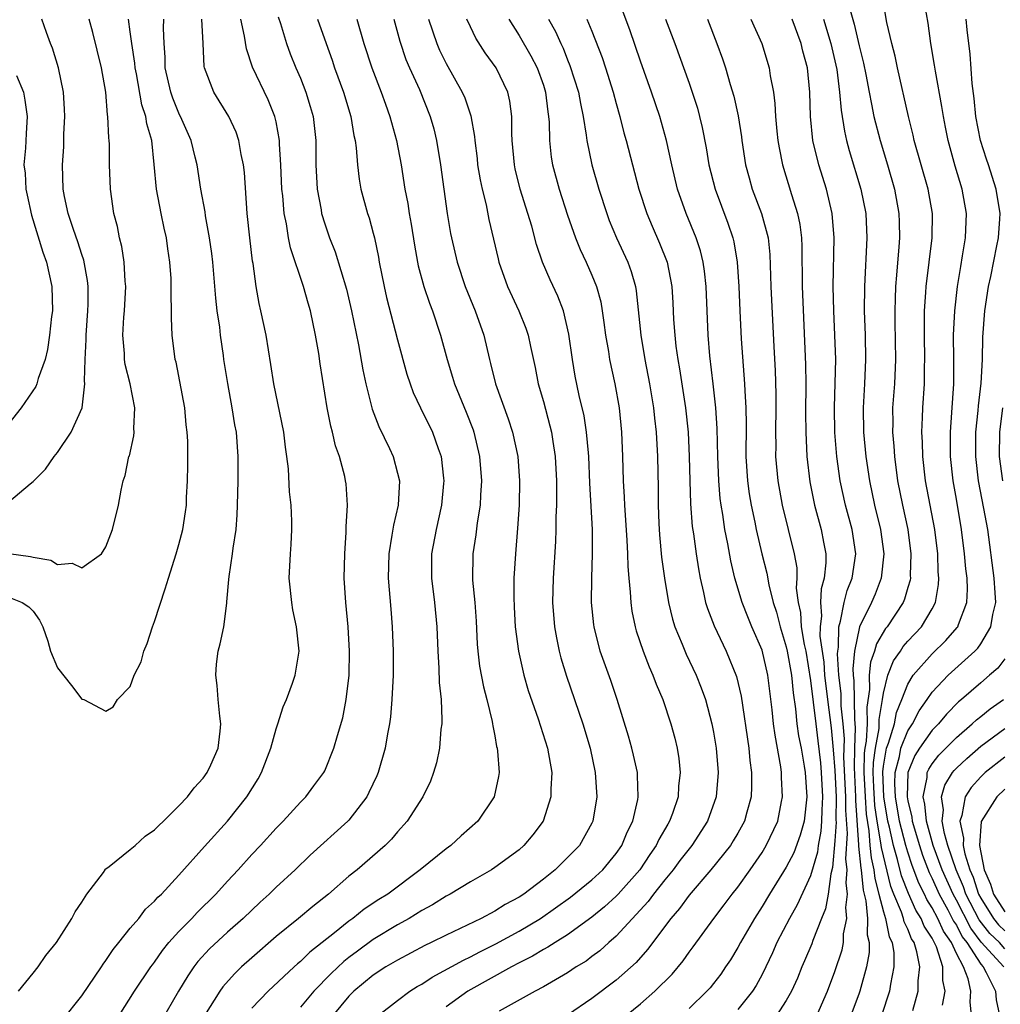
# Model space of a CAD drawing. Units: inches. Extents: x 2514000 to 2515750, y 1521000 to 1524000.
# Drawn here: x 2514228 to 2514309, y 1521946 to 1522027 of the extents above; entities that cross this region are included whole.
import ezdxf

# ---------------------------------------------------------------- set-up
doc = ezdxf.new("R2010")
doc.units = ezdxf.units.IN
doc.header["$MEASUREMENT"] = 0
doc.layers.add('LD25141521_2ft', color=63, linetype='Continuous')

msp = doc.modelspace()

# ---------------------------------------------------------------- linework, layer by layer
at = {"layer": 'LD25141521_2ft'}
for points, elevation in [([(2514303.864, 1521945.864), (2514304.076, 1521947), (2514303.876, 1521947.876), (2514303.881, 1521949), (2514303.353, 1521950.647), (2514303, 1521951.362), (2514302.357, 1521952.357), (2514302.104, 1521953), (2514301.672, 1521953.672), (2514301.053, 1521955.053), (2514300.489, 1521956.489), (2514300.152, 1521957.848), (2514299.811, 1521959), (2514299.483, 1521960.517), (2514299.357, 1521961), (2514299.015, 1521963), (2514298.939, 1521965.061), (2514299, 1521965.536), (2514299.258, 1521967), (2514299.424, 1521967.424), (2514299.892, 1521969), (2514300.07, 1521969.93), (2514300.52, 1521971), (2514301, 1521972.279), (2514301.443, 1521973), (2514303, 1521974.759), (2514304.143, 1521975.856), (2514305.071, 1521976.929), (2514305.121, 1521977), (2514305.173, 1521977.173), (2514305.869, 1521979), (2514305.921, 1521980.079), (2514305.882, 1521981), (2514305.776, 1521981.775), (2514305.67, 1521983), (2514305.421, 1521985), (2514305, 1521987.507), (2514304.732, 1521989), (2514304.516, 1521991), (2514304.503, 1521993), (2514304.634, 1521994.634), (2514304.796, 1521997), (2514304.8, 1521999), (2514304.773, 1522001), (2514304.861, 1522003), (2514305.088, 1522005), (2514305.353, 1522006.647), (2514305.515, 1522007.515), (2514305.75, 1522009), (2514305.82, 1522011), (2514305.488, 1522013), (2514304.912, 1522014.912), (2514304.322, 1522017), (2514304.113, 1522018.113), (2514303.927, 1522019), (2514303.814, 1522019.814), (2514303.268, 1522022.732), (2514303.201, 1522023.201), (2514302.891, 1522025), (2514302.665, 1522026.665), (2514302.255, 1522029)], 8032), ([(2514301.406, 1521945.406), (2514301.84, 1521947), (2514301.845, 1521947.845), (2514301.979, 1521949), (2514301.743, 1521950.257), (2514301.511, 1521951), (2514301.31, 1521951.31), (2514301, 1521952.099), (2514300.701, 1521952.701), (2514300.642, 1521953), (2514300.481, 1521953.519), (2514299.851, 1521955), (2514299.61, 1521955.61), (2514298.822, 1521958.822), (2514298.791, 1521959.209), (2514298.48, 1521961), (2514298.292, 1521962.292), (2514298.207, 1521963.793), (2514298.162, 1521965), (2514298.177, 1521965.823), (2514298.328, 1521967), (2514298.635, 1521968.635), (2514298.652, 1521969), (2514298.645, 1521969.354), (2514298.922, 1521971), (2514299, 1521971.543), (2514299.345, 1521973), (2514299.818, 1521974.182), (2514300.391, 1521975), (2514300.629, 1521975.371), (2514301, 1521975.801), (2514302.128, 1521977), (2514303, 1521978.468), (2514303.278, 1521979), (2514303.533, 1521980.467), (2514303.557, 1521981), (2514303.51, 1521981.51), (2514303.463, 1521983), (2514303.213, 1521985), (2514302.464, 1521989), (2514302.227, 1521991), (2514302.198, 1521992.198), (2514302.151, 1521993), (2514302.221, 1521994.221), (2514302.241, 1521995), (2514302.381, 1521997), (2514302.385, 1521998.385), (2514302.404, 1521999), (2514302.361, 1522001), (2514302.388, 1522003), (2514302.497, 1522004.497), (2514302.521, 1522005), (2514303.015, 1522009), (2514303.041, 1522011), (2514302.689, 1522013), (2514301.534, 1522017), (2514301.44, 1522017.44), (2514301.045, 1522019), (2514300.148, 1522023), (2514299.956, 1522023.956), (2514299.676, 1522025), (2514299.285, 1522026.716), (2514299, 1522028.303)], 8030), ([(2514249.18, 1522027.18), (2514249.362, 1522026.638), (2514249.848, 1522025), (2514250.156, 1522024.156), (2514250.625, 1522023), (2514251, 1522022.134), (2514251.45, 1522021), (2514251.813, 1522019.813), (2514252.042, 1522019), (2514252.266, 1522017), (2514252.274, 1522015), (2514252.377, 1522013), (2514252.704, 1522011.297), (2514252.748, 1522011), (2514253, 1522010.163), (2514253.402, 1522009), (2514253.852, 1522007.852), (2514254.787, 1522004.787), (2514255.222, 1522003), (2514255.793, 1522000.207), (2514256.15, 1521998.15), (2514256.395, 1521997), (2514256.916, 1521994.916), (2514257.468, 1521993.468), (2514258.34, 1521991.66), (2514258.638, 1521991), (2514259, 1521989.639), (2514259.153, 1521989), (2514259.039, 1521987), (2514258.652, 1521985.348), (2514258.541, 1521984.541), (2514258.274, 1521983), (2514258.23, 1521981), (2514258.435, 1521978.435), (2514258.569, 1521977), (2514258.64, 1521975), (2514258.628, 1521973), (2514258.539, 1521971), (2514258.406, 1521969.594), (2514258.333, 1521969), (2514258.173, 1521968.173), (2514257.978, 1521967), (2514257.396, 1521965), (2514257.283, 1521964.717), (2514256.647, 1521963.353), (2514256.457, 1521963), (2514255, 1521961.092), (2514254.916, 1521961), (2514251.809, 1521958.191), (2514250.566, 1521957), (2514249, 1521955.566), (2514248.434, 1521955), (2514247.679, 1521954.321), (2514246.292, 1521953), (2514245, 1521951.858), (2514243.514, 1521950.485), (2514242.564, 1521949.436), (2514242.233, 1521949), (2514241.729, 1521948.271), (2514240.968, 1521947), (2514239.52, 1521944.48)], 7998), ([(2514276.256, 1521943.744), (2514279, 1521945.954), (2514280.187, 1521947), (2514281.591, 1521948.409), (2514282.498, 1521949.502), (2514283, 1521950.22), (2514283.344, 1521950.656), (2514285.038, 1521953), (2514285.888, 1521954.112), (2514286.535, 1521955), (2514287, 1521955.576), (2514288.012, 1521957), (2514289, 1521958.429), (2514289.353, 1521959), (2514290.296, 1521961), (2514290.609, 1521962.609), (2514290.698, 1521963), (2514290.602, 1521964.602), (2514290.601, 1521965), (2514290.541, 1521965.459), (2514290.069, 1521968.069), (2514289.945, 1521969), (2514289.828, 1521970.172), (2514289.482, 1521973), (2514289, 1521975.064), (2514288.159, 1521977), (2514287.819, 1521977.819), (2514287.361, 1521979), (2514286.767, 1521981), (2514286.421, 1521982.421), (2514286.177, 1521983.823), (2514285.935, 1521985), (2514285.767, 1521986.233), (2514285.631, 1521987), (2514285.555, 1521987.555), (2514285.441, 1521989), (2514285.367, 1521991), (2514285.317, 1521993.317), (2514285.2, 1521995), (2514284.986, 1521996.986), (2514284.716, 1521999.284), (2514284.567, 1522001), (2514284.399, 1522005), (2514284.266, 1522006.265), (2514284.152, 1522007), (2514283.925, 1522007.925), (2514283.567, 1522009), (2514282.753, 1522011), (2514282.051, 1522013), (2514281.564, 1522015), (2514281.143, 1522017), (2514280.588, 1522019), (2514279.901, 1522021), (2514279, 1522023.53), (2514278.117, 1522026.117), (2514277.563, 1522027.563)], 8016), ([(2514296.247, 1522027.753), (2514296.589, 1522026.589), (2514297, 1522024.797), (2514297.364, 1522023.364), (2514297.558, 1522022.442), (2514297.829, 1522021), (2514298, 1522020), (2514298.216, 1522019), (2514298.715, 1522017), (2514299.319, 1522015), (2514299.899, 1522013), (2514300.275, 1522011), (2514300.302, 1522010.302), (2514300.321, 1522009), (2514300.273, 1522008.273), (2514300.057, 1522005.943), (2514299.996, 1522005), (2514299.973, 1522003.973), (2514299.928, 1522003), (2514299.927, 1522002.074), (2514299.974, 1521999), (2514299.893, 1521997), (2514299.753, 1521995), (2514299.761, 1521993.761), (2514299.742, 1521993), (2514299.846, 1521991.846), (2514299.893, 1521991), (2514300.157, 1521989), (2514300.554, 1521987), (2514300.99, 1521985), (2514301.253, 1521983), (2514301.203, 1521981.203), (2514301.21, 1521981), (2514301.182, 1521980.818), (2514301, 1521980.23), (2514300.733, 1521979.267), (2514300.617, 1521979), (2514299.298, 1521977), (2514299.16, 1521976.84), (2514298.412, 1521975.588), (2514298.256, 1521975), (2514297.927, 1521974.073), (2514297.817, 1521973), (2514297.843, 1521971.843), (2514297.619, 1521970.381), (2514297.644, 1521969), (2514297.576, 1521967.576), (2514297.468, 1521967), (2514297.414, 1521966.585), (2514297.387, 1521965), (2514297.482, 1521963), (2514297.572, 1521961.572), (2514297.793, 1521960.207), (2514297.878, 1521959), (2514297.973, 1521957.973), (2514298.201, 1521957), (2514298.275, 1521956.275), (2514298.629, 1521955), (2514299, 1521953.548), (2514299.17, 1521953), (2514299.47, 1521951.469), (2514299.703, 1521951), (2514299.847, 1521950.153), (2514299.862, 1521949), (2514299.577, 1521947.577), (2514299.5, 1521947), (2514298.842, 1521945)], 8028), ([(2514227, 1521979.434), (2514228.1, 1521979), (2514228.636, 1521978.637), (2514229, 1521978.281), (2514229.529, 1521977.529), (2514229.804, 1521977), (2514230.199, 1521975.801), (2514230.444, 1521975), (2514231, 1521973.61), (2514232.153, 1521972.153), (2514233, 1521971.047), (2514233.165, 1521971), (2514235, 1521970.061), (2514235.598, 1521970.402), (2514235.934, 1521971), (2514237, 1521972.091), (2514237.324, 1521973), (2514237.888, 1521974.112), (2514238.106, 1521975), (2514238.393, 1521975.607), (2514238.838, 1521977), (2514239, 1521977.431), (2514239.874, 1521980.126), (2514240.135, 1521981), (2514240.773, 1521983), (2514241, 1521983.771), (2514241.327, 1521985), (2514241.558, 1521986.442), (2514241.625, 1521987), (2514241.64, 1521987.64), (2514241.707, 1521989), (2514241.73, 1521990.27), (2514241.723, 1521992.277), (2514241.692, 1521993), (2514241.611, 1521993.611), (2514241.485, 1521995), (2514240.77, 1521998.77), (2514240.707, 1521999), (2514240.455, 1522001), (2514240.386, 1522002.386), (2514240.394, 1522003), (2514240.353, 1522004.352), (2514240.376, 1522005), (2514240.351, 1522005.649), (2514240.264, 1522007), (2514240.094, 1522008.094), (2514239.976, 1522009), (2514239.787, 1522009.787), (2514239.538, 1522011), (2514239.156, 1522013), (2514238.975, 1522015.025), (2514238.763, 1522017), (2514238.373, 1522018.373), (2514238.292, 1522019), (2514237.958, 1522019.958), (2514237.499, 1522022.501), (2514237.395, 1522023), (2514237.372, 1522023.371), (2514237.119, 1522025), (2514237, 1522025.955), (2514236.845, 1522027)], 7990), ([(2514227, 1521983.031), (2514228.777, 1521982.778), (2514229, 1521982.712), (2514230.463, 1521982.463), (2514231, 1521982.119), (2514232.225, 1521982.226), (2514233, 1521981.855), (2514234.62, 1521983), (2514235, 1521983.574), (2514235.548, 1521985), (2514236.02, 1521987), (2514236.237, 1521988.237), (2514236.403, 1521989), (2514236.565, 1521989.434), (2514236.892, 1521991), (2514236.925, 1521991.075), (2514237.296, 1521992.704), (2514237.32, 1521993), (2514237.305, 1521993.305), (2514237.375, 1521995), (2514236.976, 1521997), (2514236.581, 1521998.581), (2514236.525, 1521999), (2514236.517, 1521999.483), (2514236.392, 1522001), (2514236.477, 1522002.477), (2514236.522, 1522003), (2514236.622, 1522005), (2514236.573, 1522005.427), (2514236.486, 1522007), (2514236.301, 1522008.301), (2514236.118, 1522009), (2514235.941, 1522009.941), (2514235.655, 1522011), (2514235.364, 1522013), (2514235.297, 1522015), (2514235.277, 1522016.722), (2514235.263, 1522017), (2514235.222, 1522017.222), (2514235.151, 1522019), (2514235.12, 1522019.12), (2514234.978, 1522021), (2514234.639, 1522023), (2514233.906, 1522025.906), (2514233.611, 1522027)], 7988), ([(2514227, 1521987.29), (2514228.764, 1521988.764), (2514229, 1521988.943), (2514230.03, 1521989.97), (2514230.733, 1521991), (2514231, 1521991.325), (2514232.145, 1521993), (2514233.036, 1521995), (2514233.27, 1521997), (2514233.238, 1521997.238), (2514233.279, 1521999), (2514233.366, 1522000.634), (2514233.361, 1522001), (2514233.514, 1522003), (2514233.532, 1522003.532), (2514233.53, 1522005), (2514233.481, 1522005.481), (2514233.165, 1522007.165), (2514233, 1522007.627), (2514232.675, 1522008.675), (2514232.315, 1522009.685), (2514231.897, 1522011), (2514231.597, 1522012.403), (2514231.488, 1522013), (2514231.412, 1522015), (2514231.522, 1522016.479), (2514231.543, 1522017.543), (2514231.61, 1522019), (2514231.591, 1522019.591), (2514231.493, 1522021), (2514231.093, 1522023), (2514230.609, 1522024.61), (2514230.433, 1522025), (2514230.099, 1522025.901), (2514229.729, 1522027)], 7986), ([(2514227.786, 1521947), (2514229, 1521948.476), (2514229.414, 1521949), (2514230.047, 1521949.953), (2514230.916, 1521951), (2514232.184, 1521953), (2514232.454, 1521953.546), (2514233, 1521954.338), (2514233.434, 1521955), (2514234.784, 1521956.784), (2514234.927, 1521957), (2514234.945, 1521957.055), (2514235, 1521957.075), (2514235.27, 1521957.27), (2514237, 1521958.652), (2514237.403, 1521959), (2514238.233, 1521959.767), (2514239, 1521960.282), (2514239.346, 1521960.654), (2514239.728, 1521961), (2514241, 1521962.248), (2514241.712, 1521963), (2514242.252, 1521963.749), (2514243, 1521964.541), (2514243.335, 1521965), (2514243.627, 1521965.627), (2514244.227, 1521967), (2514244.4, 1521968.4), (2514244.449, 1521969), (2514244.359, 1521969.641), (2514244.224, 1521971), (2514244.153, 1521972.153), (2514244.031, 1521973), (2514244.091, 1521973.909), (2514244.244, 1521975), (2514244.401, 1521975.599), (2514244.694, 1521977), (2514244.936, 1521978.936), (2514244.96, 1521979.04), (2514245.124, 1521980.876), (2514245.129, 1521981.129), (2514245.413, 1521983), (2514245.462, 1521983.462), (2514245.705, 1521985), (2514245.801, 1521986.199), (2514245.836, 1521987), (2514245.872, 1521989), (2514245.879, 1521991), (2514245.739, 1521993), (2514245.615, 1521993.615), (2514245.398, 1521995), (2514245.016, 1521997.016), (2514244.709, 1521999), (2514244.672, 1521999.328), (2514244.423, 1522001), (2514244.361, 1522001.639), (2514244.155, 1522003), (2514244.037, 1522004.037), (2514243.791, 1522007), (2514243.706, 1522007.706), (2514243.519, 1522009), (2514243.191, 1522010.809), (2514243.151, 1522011.151), (2514242.818, 1522013), (2514242.494, 1522015), (2514242.35, 1522015.65), (2514242.001, 1522017), (2514241.248, 1522018.752), (2514241, 1522019.269), (2514240.498, 1522020.498), (2514240.331, 1522021), (2514239.87, 1522023), (2514239.862, 1522023.863), (2514239.777, 1522025), (2514239.744, 1522026.256), (2514239.756, 1522027)], 7992), ([(2514231.393, 1521944.606), (2514233, 1521946.636), (2514234.633, 1521949), (2514234.771, 1521949.23), (2514235, 1521949.528), (2514235.577, 1521950.423), (2514236.061, 1521951), (2514237, 1521952.178), (2514237.691, 1521953), (2514238.258, 1521953.742), (2514239, 1521954.4), (2514239.268, 1521954.732), (2514239.559, 1521955), (2514241, 1521956.545), (2514243.096, 1521958.904), (2514245.008, 1521961), (2514246.6, 1521963), (2514247.523, 1521964.477), (2514247.809, 1521965), (2514248.56, 1521967), (2514249, 1521968.593), (2514249.142, 1521969), (2514249.583, 1521970.417), (2514249.848, 1521971), (2514250.36, 1521972.36), (2514250.574, 1521973), (2514250.894, 1521975), (2514250.684, 1521977), (2514250.389, 1521978.389), (2514250.292, 1521979), (2514250.085, 1521981), (2514250.174, 1521983), (2514250.234, 1521983.766), (2514250.305, 1521985), (2514250.302, 1521985.698), (2514250.236, 1521987), (2514250.102, 1521988.102), (2514250.019, 1521989.981), (2514249.899, 1521991), (2514249.777, 1521991.777), (2514249.648, 1521993), (2514248.813, 1521997), (2514248.578, 1521998.578), (2514248.177, 1522001), (2514247.742, 1522003), (2514247.598, 1522003.598), (2514247.36, 1522005), (2514247.109, 1522006.891), (2514247.07, 1522007.071), (2514246.837, 1522009), (2514246.624, 1522011), (2514246.388, 1522014.389), (2514246.323, 1522015), (2514246.132, 1522015.868), (2514245.948, 1522017), (2514245.709, 1522017.709), (2514245.108, 1522019), (2514243.874, 1522021), (2514243.109, 1522023), (2514243.09, 1522023.09), (2514242.986, 1522024.986), (2514242.901, 1522027)], 7994), ([(2514236.09, 1521945), (2514237.343, 1521947), (2514238.689, 1521949), (2514238.816, 1521949.184), (2514239, 1521949.405), (2514239.657, 1521950.343), (2514240.184, 1521951), (2514241, 1521951.913), (2514242.062, 1521953), (2514242.507, 1521953.493), (2514244.05, 1521955), (2514245, 1521956.049), (2514245.887, 1521957), (2514247, 1521958.241), (2514247.713, 1521959), (2514249, 1521960.432), (2514249.577, 1521961), (2514251, 1521962.561), (2514251.443, 1521963), (2514252.097, 1521963.903), (2514252.926, 1521965), (2514253, 1521965.152), (2514253.758, 1521967), (2514254.057, 1521968.057), (2514254.502, 1521969.498), (2514254.777, 1521971), (2514255.003, 1521973), (2514255.042, 1521975), (2514254.93, 1521977), (2514254.736, 1521979), (2514254.617, 1521981), (2514254.654, 1521983), (2514254.78, 1521984.78), (2514254.783, 1521985.217), (2514254.886, 1521987), (2514254.761, 1521988.761), (2514254.727, 1521989), (2514254.649, 1521989.351), (2514254.222, 1521991), (2514253.899, 1521991.899), (2514253.647, 1521993), (2514253.501, 1521993.501), (2514253.21, 1521995), (2514252.629, 1521998.63), (2514252.507, 1521999.493), (2514252.245, 1522001), (2514251.828, 1522003), (2514251.636, 1522003.636), (2514251.267, 1522005), (2514250.186, 1522008.186), (2514250.027, 1522009), (2514249.853, 1522010.147), (2514249.663, 1522011), (2514249.544, 1522012.456), (2514249.474, 1522013), (2514249.393, 1522015), (2514249.285, 1522016.715), (2514249.281, 1522017), (2514249, 1522018.54), (2514248.9, 1522019), (2514248.356, 1522020.356), (2514247.057, 1522023.057), (2514246.556, 1522024.556), (2514246.393, 1522025.607), (2514246.102, 1522027)], 7996), ([(2514252.422, 1522027), (2514253.111, 1522025), (2514253.614, 1522023.614), (2514253.816, 1522023), (2514254.544, 1522021), (2514255.151, 1522019), (2514255.412, 1522017.412), (2514255.514, 1522017), (2514255.602, 1522016.398), (2514255.691, 1522015), (2514255.826, 1522013.826), (2514255.974, 1522013), (2514256.526, 1522011), (2514256.65, 1522010.65), (2514257, 1522009.389), (2514257.097, 1522009), (2514257.424, 1522007.425), (2514257.492, 1522007), (2514257.898, 1522005), (2514258.102, 1522004.102), (2514259, 1522000.598), (2514259.773, 1521997.773), (2514260.027, 1521997), (2514260.285, 1521996.285), (2514260.876, 1521995), (2514261.879, 1521993), (2514262.334, 1521991.666), (2514262.59, 1521991), (2514262.769, 1521989.231), (2514262.805, 1521989), (2514262.788, 1521988.788), (2514262.618, 1521987), (2514262.17, 1521985), (2514261.804, 1521983), (2514261.783, 1521981.783), (2514261.788, 1521981), (2514262.028, 1521979), (2514262.23, 1521977), (2514262.311, 1521975), (2514262.404, 1521973.596), (2514262.419, 1521972.419), (2514262.577, 1521971), (2514262.652, 1521969.348), (2514262.634, 1521969), (2514262.571, 1521968.571), (2514262.449, 1521967), (2514262.208, 1521965.792), (2514261.965, 1521965), (2514261.707, 1521964.293), (2514261.074, 1521963), (2514259.802, 1521961), (2514259, 1521960.122), (2514258.493, 1521959.507), (2514257.982, 1521959), (2514255.688, 1521957), (2514255, 1521956.46), (2514253.324, 1521955), (2514252.013, 1521953.987), (2514250.858, 1521953), (2514249, 1521951.497), (2514247, 1521949.755), (2514246.166, 1521949), (2514245.569, 1521948.431), (2514244.629, 1521947.371), (2514244.373, 1521947), (2514243.104, 1521945)], 8000), ([(2514255.645, 1522027), (2514256.234, 1522025), (2514256.88, 1522023), (2514257.653, 1522021), (2514257.998, 1522019.998), (2514258.375, 1522019), (2514258.496, 1522018.495), (2514258.919, 1522017), (2514259.291, 1522015), (2514259.605, 1522013), (2514259.84, 1522011.841), (2514259.964, 1522011), (2514260.128, 1522010.128), (2514260.395, 1522008.395), (2514260.645, 1522007), (2514260.701, 1522006.701), (2514261.158, 1522005), (2514261.616, 1522003.616), (2514261.865, 1522003), (2514262.532, 1522001), (2514263.08, 1521999), (2514263.531, 1521997.531), (2514263.68, 1521997), (2514264.647, 1521994.647), (2514265.216, 1521993.216), (2514265.288, 1521993), (2514265.756, 1521991), (2514265.903, 1521989), (2514265.825, 1521987.825), (2514265.797, 1521987), (2514265.55, 1521985.55), (2514265.439, 1521984.561), (2514265.183, 1521983), (2514265.182, 1521980.818), (2514265.36, 1521979), (2514265.466, 1521977.466), (2514265.557, 1521975.557), (2514265.6, 1521975), (2514265.754, 1521973.754), (2514266.063, 1521972.063), (2514266.352, 1521971), (2514266.787, 1521969.213), (2514266.821, 1521969), (2514266.83, 1521968.83), (2514267, 1521968.013), (2514267.152, 1521967.152), (2514267.198, 1521967), (2514267.233, 1521966.767), (2514267.353, 1521965), (2514267.316, 1521964.684), (2514266.964, 1521963), (2514265.595, 1521961), (2514264.222, 1521959.778), (2514263.393, 1521959), (2514263, 1521958.716), (2514260.874, 1521957), (2514258.186, 1521955), (2514257.455, 1521954.545), (2514256.251, 1521953.749), (2514255.327, 1521953), (2514255, 1521952.768), (2514253.803, 1521951.802), (2514251.778, 1521950.222), (2514251, 1521949.45), (2514250.75, 1521949.25), (2514250.479, 1521949), (2514248.35, 1521947), (2514247, 1521945.603)], 8002), ([(2514258.7, 1522027), (2514259.195, 1522025.195), (2514259.692, 1522023.692), (2514259.982, 1522023), (2514260.793, 1522021.207), (2514261.689, 1522019), (2514261.976, 1522017.976), (2514262.209, 1522017), (2514262.538, 1522015), (2514263.094, 1522011), (2514263.363, 1522009.364), (2514263.433, 1522009), (2514263.893, 1522007), (2514264.571, 1522005), (2514265.395, 1522003), (2514266.09, 1522001), (2514266.558, 1521999), (2514266.66, 1521998.66), (2514267.072, 1521997), (2514268.118, 1521994.118), (2514268.461, 1521993), (2514268.891, 1521991), (2514269.045, 1521989), (2514268.998, 1521987), (2514268.877, 1521985.123), (2514268.7, 1521983), (2514268.579, 1521981), (2514268.561, 1521979.438), (2514268.597, 1521978.597), (2514268.693, 1521977), (2514268.945, 1521975), (2514269.394, 1521973), (2514269.762, 1521971.762), (2514270.586, 1521969.414), (2514271.343, 1521967), (2514271.691, 1521965), (2514271.624, 1521963.624), (2514271.623, 1521963), (2514270.987, 1521961), (2514270.139, 1521959.861), (2514269.405, 1521959), (2514269, 1521958.643), (2514267, 1521957.173), (2514266.743, 1521957), (2514265, 1521955.996), (2514263.331, 1521955), (2514263, 1521954.829), (2514261.879, 1521954.121), (2514261, 1521953.64), (2514259.96, 1521953), (2514259, 1521952.472), (2514257, 1521951.263), (2514255.693, 1521950.307), (2514255, 1521949.775), (2514254.564, 1521949.436), (2514253.535, 1521948.465), (2514252.101, 1521947), (2514251, 1521945.695)], 8004), ([(2514261.533, 1522027), (2514262.232, 1522025), (2514262.457, 1522024.458), (2514263, 1522023.341), (2514264.325, 1522021), (2514264.531, 1522020.531), (2514265.036, 1522019.036), (2514265.335, 1522017.336), (2514265.355, 1522017), (2514265.543, 1522015.543), (2514265.593, 1522015), (2514265.789, 1522013.789), (2514265.955, 1522013), (2514266.28, 1522011.72), (2514266.515, 1522010.515), (2514267.273, 1522007.273), (2514267.346, 1522007), (2514268.058, 1522005), (2514268.994, 1522003), (2514269.567, 1522001.567), (2514269.751, 1522001), (2514269.936, 1522000.064), (2514270.32, 1521998.32), (2514270.581, 1521997), (2514271, 1521995.529), (2514271.534, 1521993.534), (2514271.658, 1521993), (2514271.771, 1521992.229), (2514271.983, 1521991), (2514272.093, 1521989), (2514272.077, 1521988.077), (2514272.088, 1521987), (2514272.041, 1521986.041), (2514272.031, 1521985), (2514271.993, 1521984.007), (2514271.803, 1521981), (2514271.755, 1521979), (2514271.91, 1521977), (2514272.072, 1521976.072), (2514272.3, 1521975), (2514272.441, 1521974.441), (2514272.918, 1521972.918), (2514274.253, 1521969), (2514274.842, 1521967), (2514275.268, 1521965), (2514275.4, 1521963), (2514275.076, 1521961), (2514275, 1521960.842), (2514273.963, 1521959), (2514273, 1521958.008), (2514272.482, 1521957.518), (2514271.977, 1521957), (2514271, 1521956.219), (2514269.39, 1521955), (2514269, 1521954.745), (2514267.858, 1521954.142), (2514267, 1521953.59), (2514265.888, 1521953), (2514264.161, 1521952.161), (2514263, 1521951.622), (2514261.763, 1521951), (2514261.242, 1521950.757), (2514259, 1521949.57), (2514258.046, 1521949), (2514257, 1521948.32), (2514255.403, 1521947), (2514255, 1521946.596), (2514253.677, 1521945)], 8006), ([(2514257.41, 1521945), (2514259, 1521946.241), (2514260.021, 1521947), (2514260.622, 1521947.378), (2514261, 1521947.591), (2514261.842, 1521948.157), (2514264.431, 1521949.569), (2514265, 1521949.827), (2514265.765, 1521950.235), (2514267.099, 1521950.901), (2514269, 1521951.953), (2514270.77, 1521953), (2514273.248, 1521954.752), (2514275, 1521956.178), (2514275.89, 1521957), (2514277, 1521958.337), (2514277.462, 1521959), (2514277.909, 1521960.091), (2514278.368, 1521961), (2514278.778, 1521962.778), (2514278.813, 1521963), (2514278.76, 1521964.76), (2514278.737, 1521965), (2514278.427, 1521966.427), (2514278.282, 1521967), (2514278.001, 1521968.001), (2514277.09, 1521971), (2514276.56, 1521972.56), (2514275.684, 1521975), (2514275.172, 1521977), (2514275.15, 1521977.15), (2514274.974, 1521979), (2514274.99, 1521981), (2514275.054, 1521983), (2514275.033, 1521985), (2514274.82, 1521988.82), (2514274.742, 1521991), (2514274.704, 1521991.296), (2514274.565, 1521993), (2514274.358, 1521994.358), (2514273.959, 1521996.04), (2514273.63, 1521997.63), (2514273.387, 1521999), (2514273.087, 1522001.087), (2514272.65, 1522003), (2514272.199, 1522004.199), (2514271.555, 1522005.555), (2514270.939, 1522007), (2514270.442, 1522008.442), (2514270.041, 1522009.959), (2514269.729, 1522011), (2514269.096, 1522013), (2514268.678, 1522014.678), (2514268.612, 1522015), (2514268.438, 1522017), (2514268.404, 1522017.596), (2514268.41, 1522019), (2514268.253, 1522020.253), (2514268.082, 1522021), (2514267.108, 1522023), (2514266.216, 1522024.216), (2514265.437, 1522025.438), (2514265, 1522026.366), (2514264.711, 1522027)], 8008), ([(2514268.158, 1522027), (2514269, 1522025.659), (2514269.98, 1522023.98), (2514270.481, 1522023), (2514271, 1522021.561), (2514271.181, 1522021), (2514271.366, 1522019.366), (2514271.429, 1522019), (2514271.472, 1522018.528), (2514271.5, 1522017), (2514271.652, 1522015.653), (2514271.763, 1522015), (2514272.314, 1522013), (2514273, 1522010.868), (2514273.646, 1522009), (2514274.031, 1522008.032), (2514274.521, 1522007), (2514275, 1522005.932), (2514275.386, 1522005), (2514275.727, 1522003.727), (2514275.854, 1522003), (2514275.97, 1522002.03), (2514276.116, 1522001), (2514276.359, 1521999.641), (2514276.456, 1521999), (2514276.892, 1521997), (2514277.236, 1521995), (2514277.436, 1521993), (2514277.525, 1521991), (2514277.57, 1521989), (2514277.654, 1521987.654), (2514277.668, 1521987), (2514277.772, 1521985.772), (2514277.871, 1521984.129), (2514277.926, 1521983), (2514277.943, 1521981.943), (2514278.026, 1521981), (2514278.151, 1521979.849), (2514278.19, 1521979), (2514278.287, 1521978.287), (2514278.553, 1521977), (2514278.65, 1521976.65), (2514279.205, 1521975), (2514279.707, 1521973.707), (2514280.022, 1521973), (2514280.282, 1521972.282), (2514280.827, 1521971), (2514281.506, 1521969), (2514281.819, 1521967.819), (2514282.013, 1521967), (2514282.141, 1521966.141), (2514282.255, 1521965), (2514282.136, 1521963.864), (2514282.085, 1521963), (2514281.621, 1521961.621), (2514281.396, 1521961), (2514281.242, 1521960.758), (2514280.516, 1521959.484), (2514280.295, 1521959), (2514279.757, 1521958.244), (2514278.93, 1521957), (2514277.162, 1521955), (2514277, 1521954.828), (2514276.041, 1521953.959), (2514275, 1521953.09), (2514273, 1521951.636), (2514271.961, 1521951), (2514271.38, 1521950.62), (2514271, 1521950.424), (2514270.117, 1521949.883), (2514269, 1521949.33), (2514268.378, 1521949), (2514264.793, 1521947), (2514263, 1521945.707)], 8010), ([(2514271.427, 1522027), (2514271.989, 1522025.989), (2514272.428, 1522025), (2514272.618, 1522024.618), (2514273, 1522023.647), (2514273.194, 1522023.194), (2514273.893, 1522021), (2514274.051, 1522020.051), (2514274.282, 1522019), (2514274.537, 1522017.463), (2514274.583, 1522017), (2514275, 1522015.013), (2514275.572, 1522013), (2514276.215, 1522011), (2514276.429, 1522010.429), (2514277.021, 1522009), (2514277.953, 1522007), (2514278.236, 1522006.236), (2514278.586, 1522005), (2514278.649, 1522004.649), (2514279.018, 1522001), (2514279.356, 1521999), (2514279.751, 1521997), (2514280.076, 1521995), (2514280.155, 1521994.155), (2514280.288, 1521993), (2514280.394, 1521991), (2514280.442, 1521988.442), (2514280.451, 1521987), (2514280.507, 1521985.493), (2514280.562, 1521984.562), (2514280.736, 1521982.736), (2514280.975, 1521981), (2514281.305, 1521979), (2514281.634, 1521977.634), (2514281.833, 1521977), (2514282.426, 1521975.574), (2514282.751, 1521974.751), (2514283.57, 1521973), (2514283.984, 1521971.983), (2514284.334, 1521971), (2514284.873, 1521969), (2514285, 1521968.333), (2514285.222, 1521967), (2514285.39, 1521965), (2514285.231, 1521963), (2514284.525, 1521961), (2514283.233, 1521959), (2514282.247, 1521957.752), (2514281.685, 1521957), (2514281, 1521956.17), (2514280.073, 1521955), (2514279.62, 1521954.38), (2514277, 1521951.524), (2514276.393, 1521951), (2514275.662, 1521950.338), (2514275, 1521949.847), (2514274.512, 1521949.488), (2514273.708, 1521949), (2514273, 1521948.529), (2514271, 1521947.363), (2514270.315, 1521947), (2514267.353, 1521945.353)], 8012), ([(2514274.589, 1522027), (2514275, 1522026.008), (2514275.843, 1522023.843), (2514276.128, 1522023), (2514276.753, 1522021), (2514277, 1522020.052), (2514277.302, 1522019), (2514277.638, 1522017.638), (2514277.822, 1522017), (2514278.329, 1522015), (2514278.869, 1522013), (2514279.524, 1522011), (2514279.96, 1522009.96), (2514280.569, 1522008.569), (2514281.181, 1522007), (2514281.579, 1522005), (2514281.662, 1522003.662), (2514281.724, 1522002.276), (2514281.81, 1522001), (2514281.912, 1522000.088), (2514282.066, 1521999), (2514282.212, 1521998.212), (2514282.696, 1521995), (2514282.91, 1521993), (2514283.011, 1521991.011), (2514283.05, 1521989), (2514283.111, 1521987.111), (2514283.257, 1521985.257), (2514283.352, 1521984.647), (2514283.571, 1521983), (2514283.761, 1521981.761), (2514283.908, 1521981), (2514284.196, 1521979.804), (2514284.357, 1521979), (2514284.504, 1521978.504), (2514285.059, 1521977.059), (2514286.047, 1521975), (2514286.911, 1521972.911), (2514287.284, 1521971.284), (2514287.905, 1521967), (2514287.998, 1521965.998), (2514288.142, 1521965), (2514288.144, 1521963.856), (2514288.1, 1521963), (2514287.737, 1521961.737), (2514287.546, 1521961), (2514287, 1521960.005), (2514286.63, 1521959.37), (2514286.394, 1521959), (2514284.797, 1521957), (2514283, 1521954.919), (2514282.199, 1521953.801), (2514281.502, 1521953), (2514279.575, 1521950.425), (2514278.631, 1521949.369), (2514277, 1521947.914), (2514275, 1521946.409), (2514273, 1521945.04)], 8014), ([(2514281.064, 1522027), (2514281.812, 1522025), (2514283, 1522021.718), (2514283.251, 1522021), (2514283.68, 1522019.68), (2514283.866, 1522019), (2514284.083, 1522018.083), (2514284.402, 1522016.402), (2514284.631, 1522015), (2514285.134, 1522013), (2514286.198, 1522010.198), (2514286.605, 1522009), (2514286.685, 1522008.685), (2514286.966, 1522007), (2514287.091, 1522005), (2514287.176, 1522003), (2514287.297, 1522000.703), (2514287.566, 1521997), (2514287.579, 1521996.42), (2514287.664, 1521995), (2514287.682, 1521993.682), (2514287.665, 1521991), (2514287.8, 1521989), (2514287.943, 1521987.943), (2514288.106, 1521987), (2514288.408, 1521985.592), (2514288.518, 1521985), (2514288.996, 1521982.997), (2514289.4, 1521981.4), (2514289.567, 1521980.433), (2514289.929, 1521979), (2514290.194, 1521978.194), (2514290.488, 1521977), (2514291, 1521975.355), (2514291.079, 1521975), (2514291.421, 1521973), (2514291.555, 1521971.555), (2514291.759, 1521970.241), (2514291.878, 1521969), (2514292.016, 1521968.016), (2514292.212, 1521967), (2514292.47, 1521965.53), (2514292.548, 1521965), (2514292.693, 1521963), (2514292.465, 1521961), (2514292.144, 1521959.856), (2514291.606, 1521958.394), (2514291, 1521957.203), (2514289.614, 1521955), (2514289, 1521953.97), (2514288.368, 1521953), (2514287.215, 1521951), (2514287, 1521950.588), (2514286.404, 1521949.596), (2514286.007, 1521949), (2514285.597, 1521948.403), (2514285, 1521947.625), (2514284.722, 1521947.278), (2514284.466, 1521947), (2514283, 1521945.577)], 8018), ([(2514284.499, 1522027), (2514285.292, 1522025), (2514285.743, 1522023.742), (2514285.984, 1522023), (2514286.376, 1522021.624), (2514286.668, 1522020.668), (2514287.03, 1522019.03), (2514287.307, 1522017.306), (2514287.342, 1522017), (2514287.652, 1522015), (2514287.932, 1522013.932), (2514288.202, 1522013), (2514288.963, 1522011), (2514289.496, 1522009), (2514289.638, 1522007.638), (2514289.73, 1522005), (2514289.964, 1522000.036), (2514290.075, 1521998.075), (2514290.134, 1521996.134), (2514290.143, 1521995), (2514290.109, 1521993), (2514290.125, 1521991.875), (2514290.118, 1521991), (2514290.302, 1521989), (2514290.669, 1521987), (2514291.646, 1521983), (2514291.854, 1521981.854), (2514291.869, 1521981), (2514291.82, 1521980.181), (2514291.973, 1521979), (2514292.156, 1521978.156), (2514292.22, 1521977), (2514292.476, 1521975.523), (2514292.593, 1521975), (2514293, 1521972.577), (2514293.423, 1521969), (2514293.605, 1521967.605), (2514293.802, 1521965.802), (2514293.868, 1521965), (2514293.978, 1521963), (2514293.91, 1521961.91), (2514293.899, 1521961), (2514293.834, 1521960.166), (2514293.612, 1521959), (2514293.563, 1521958.437), (2514293, 1521956.493), (2514291.897, 1521954.103), (2514291.267, 1521953), (2514290.228, 1521951), (2514289.852, 1521950.148), (2514289.307, 1521949), (2514289, 1521948.379), (2514288.522, 1521947.478), (2514288.225, 1521947), (2514287, 1521945.487)], 8020), ([(2514288.084, 1522027), (2514288.978, 1522025), (2514289.592, 1522023), (2514289.678, 1522022.322), (2514289.933, 1522021), (2514290.066, 1522020.066), (2514290.112, 1522019), (2514290.221, 1522017.779), (2514290.31, 1522017), (2514290.404, 1522016.404), (2514290.676, 1522015), (2514291.42, 1522012.58), (2514291.932, 1522011), (2514292.112, 1522010.112), (2514292.249, 1522009), (2514292.285, 1522008.285), (2514292.318, 1522005), (2514292.59, 1521998.59), (2514292.606, 1521997), (2514292.591, 1521994.591), (2514292.601, 1521993), (2514292.686, 1521991), (2514292.924, 1521988.924), (2514293.319, 1521987), (2514293.874, 1521985), (2514294.054, 1521983.946), (2514294.246, 1521983), (2514294.26, 1521982.26), (2514294.121, 1521981), (2514293.872, 1521980.127), (2514293.818, 1521979), (2514293.889, 1521977.889), (2514293.773, 1521977), (2514293.77, 1521976.229), (2514294.077, 1521974.076), (2514294.146, 1521973), (2514294.382, 1521971), (2514294.683, 1521968.683), (2514294.862, 1521966.862), (2514295, 1521965.173), (2514295.099, 1521963), (2514295.083, 1521961.083), (2514295.095, 1521960.905), (2514295, 1521959.369), (2514294.811, 1521957.188), (2514294.656, 1521956.656), (2514294.444, 1521955), (2514294.229, 1521953.771), (2514293.901, 1521953), (2514293.175, 1521951.175), (2514293.088, 1521950.912), (2514292.496, 1521949.504), (2514292.269, 1521949), (2514291.913, 1521948.087), (2514291.431, 1521947), (2514291, 1521946.235), (2514290.19, 1521945)], 8022), ([(2514293.52, 1521945), (2514294.395, 1521947), (2514295, 1521948.632), (2514295.59, 1521950.41), (2514295.697, 1521951), (2514295.72, 1521951.72), (2514295.995, 1521953), (2514295.905, 1521953.904), (2514296.044, 1521955), (2514295.914, 1521955.914), (2514295.996, 1521957), (2514295.892, 1521957.892), (2514296.023, 1521959.978), (2514295.892, 1521961.892), (2514295.901, 1521963), (2514295.733, 1521966.267), (2514295.779, 1521967.779), (2514295.683, 1521969), (2514295.525, 1521970.475), (2514295.507, 1521971.507), (2514295.333, 1521973), (2514295.22, 1521974.78), (2514295.242, 1521975), (2514295.305, 1521975.305), (2514295.31, 1521977), (2514295.468, 1521977.468), (2514295.749, 1521979), (2514296.014, 1521979.986), (2514296.429, 1521981), (2514296.726, 1521983), (2514296.43, 1521985), (2514295.88, 1521987), (2514295.433, 1521989), (2514295.151, 1521991), (2514294.99, 1521992.989), (2514294.961, 1521995.039), (2514295.03, 1521997.03), (2514295.067, 1521999), (2514295.007, 1522001), (2514294.907, 1522003), (2514294.859, 1522005), (2514294.938, 1522009), (2514294.78, 1522011), (2514294.3, 1522013), (2514293.666, 1522015), (2514293.191, 1522017), (2514292.99, 1522019), (2514292.93, 1522021), (2514292.738, 1522023), (2514292.37, 1522024.371), (2514292.22, 1522025), (2514291.472, 1522027)], 8024), ([(2514294.056, 1522027), (2514294.67, 1522025), (2514295.153, 1522022.847), (2514295.382, 1522021), (2514295.507, 1522019.507), (2514295.782, 1522017.782), (2514295.967, 1522017), (2514296.183, 1522016.183), (2514297.146, 1522013), (2514297.535, 1522011), (2514297.629, 1522009), (2514297.426, 1522005), (2514297.419, 1522003), (2514297.491, 1522001), (2514297.527, 1521999), (2514297.436, 1521997), (2514297.319, 1521995), (2514297.35, 1521993), (2514297.546, 1521991), (2514297.839, 1521989), (2514298.264, 1521987), (2514298.759, 1521985), (2514299.031, 1521983), (2514298.819, 1521981), (2514298.312, 1521979.688), (2514298.013, 1521979), (2514297.022, 1521976.978), (2514296.609, 1521975), (2514296.466, 1521973.535), (2514296.499, 1521973), (2514296.552, 1521972.552), (2514296.608, 1521969.392), (2514296.676, 1521968.676), (2514296.608, 1521967), (2514296.577, 1521965.423), (2514296.703, 1521963), (2514296.701, 1521962.701), (2514296.95, 1521959.05), (2514296.944, 1521958.944), (2514297.123, 1521957.123), (2514297.151, 1521957), (2514297.325, 1521955.325), (2514297.557, 1521954.443), (2514297.675, 1521953), (2514297.647, 1521951.647), (2514297.812, 1521951), (2514297.822, 1521950.178), (2514297.604, 1521949), (2514297.059, 1521947), (2514297, 1521946.834), (2514296.307, 1521945)], 8026), ([(2514306.245, 1521945), (2514306.137, 1521946.137), (2514306.189, 1521947), (2514305.965, 1521948.035), (2514305.585, 1521949), (2514305, 1521950.101), (2514304.584, 1521951), (2514303.94, 1521951.94), (2514303.463, 1521953), (2514303, 1521953.877), (2514302.561, 1521954.561), (2514302.365, 1521955), (2514301.908, 1521955.908), (2514301.357, 1521957.357), (2514301, 1521958.448), (2514300.836, 1521959), (2514300.326, 1521961), (2514299.979, 1521963), (2514299.93, 1521964.07), (2514299.958, 1521965), (2514300.317, 1521966.317), (2514300.438, 1521967), (2514301, 1521968.438), (2514301.377, 1521969), (2514301.935, 1521970.065), (2514302.597, 1521971), (2514303, 1521971.6), (2514304.323, 1521973), (2514306.527, 1521975), (2514306.755, 1521975.245), (2514307, 1521975.598), (2514307.841, 1521977), (2514307.996, 1521977.997), (2514308.233, 1521979), (2514308.2, 1521979.8), (2514308.114, 1521981), (2514307.581, 1521985), (2514307.267, 1521986.733), (2514306.816, 1521989), (2514306.59, 1521991), (2514306.608, 1521993), (2514306.801, 1521994.801), (2514306.827, 1521995.173), (2514307.047, 1521997.047), (2514307.143, 1521999), (2514307.18, 1522000.82), (2514307.339, 1522003), (2514307.642, 1522005), (2514307.829, 1522005.829), (2514308.338, 1522008.338), (2514308.453, 1522009), (2514308.572, 1522010.572), (2514308.59, 1522011), (2514308.287, 1522013), (2514307.635, 1522015), (2514307.467, 1522015.467), (2514306.993, 1522017), (2514306.612, 1522019), (2514306.47, 1522020.47), (2514306.303, 1522021.697), (2514306.13, 1522024.13), (2514305.892, 1522026.108), (2514305.81, 1522027)], 8034), ([(2514227.647, 1522022.353), (2514228.211, 1522021), (2514228.329, 1522020.329), (2514228.511, 1522019), (2514228.424, 1522017.576), (2514228.376, 1522016.376), (2514228.247, 1522015), (2514228.334, 1522014.334), (2514228.393, 1522013), (2514228.516, 1522012.515), (2514228.861, 1522010.862), (2514229.811, 1522007.811), (2514230.106, 1522007), (2514230.549, 1522005), (2514230.595, 1522003), (2514230.524, 1522002.524), (2514230.363, 1522001), (2514230.193, 1521999.807), (2514229.983, 1521999), (2514229.415, 1521997.414), (2514229.309, 1521997), (2514229.221, 1521996.779), (2514228.009, 1521995), (2514227, 1521993.737)], 7984), ([(2514308.806, 1521995), (2514308.544, 1521993), (2514308.525, 1521991), (2514308.794, 1521989)], 8036), ([(2514309, 1521974.358), (2514308.403, 1521973.597), (2514307.738, 1521973), (2514307, 1521972.387), (2514305.418, 1521971), (2514305.186, 1521970.813), (2514304.19, 1521969.81), (2514303.522, 1521969), (2514303, 1521968.475), (2514301.972, 1521967), (2514301.592, 1521966.408), (2514301, 1521965), (2514300.943, 1521963), (2514301, 1521962.676), (2514301.327, 1521961.326), (2514301.356, 1521961), (2514301.953, 1521959), (2514302.212, 1521958.212), (2514302.763, 1521956.763), (2514303, 1521956.291), (2514303.579, 1521955), (2514304.288, 1521953.712), (2514304.664, 1521953), (2514304.768, 1521952.769), (2514305, 1521952.43), (2514305.486, 1521951.486), (2514305.857, 1521951), (2514307, 1521949.218), (2514307.196, 1521949), (2514307.462, 1521948.538), (2514308.23, 1521947), (2514308.287, 1521946.287), (2514308.543, 1521945)], 8036), ([(2514308.907, 1521949), (2514307.047, 1521951.047), (2514306.18, 1521952.179), (2514305, 1521954.498), (2514304.724, 1521955), (2514303.828, 1521957), (2514303.093, 1521959), (2514302.53, 1521961), (2514302.4, 1521962.4), (2514302.256, 1521963), (2514302.588, 1521964.588), (2514302.607, 1521965), (2514302.724, 1521965.276), (2514303, 1521965.708), (2514303.563, 1521966.437), (2514305, 1521967.886), (2514306.306, 1521969), (2514306.656, 1521969.344), (2514307, 1521969.622), (2514307.769, 1521970.23), (2514308.88, 1521971)], 8038), ([(2514309, 1521950.492), (2514308.535, 1521951), (2514307.761, 1521951.761), (2514306.873, 1521952.873), (2514305.786, 1521955), (2514305.595, 1521955.595), (2514304.975, 1521957), (2514304.296, 1521959), (2514304.013, 1521959.988), (2514303.834, 1521961), (2514303.932, 1521961.932), (2514303.783, 1521963), (2514304.048, 1521963.952), (2514304.689, 1521965), (2514304.825, 1521965.176), (2514305, 1521965.353), (2514305.848, 1521966.151), (2514307, 1521967.162), (2514309, 1521968.611)], 8040), ([(2514309, 1521966.27), (2514307.372, 1521965), (2514307, 1521964.643), (2514306.223, 1521963.777), (2514305.727, 1521963), (2514305.458, 1521961.458), (2514305.285, 1521961), (2514305.597, 1521959.597), (2514305.559, 1521959), (2514305.688, 1521958.312), (2514306.106, 1521957), (2514306.379, 1521956.379), (2514306.823, 1521955), (2514307, 1521954.654), (2514308.053, 1521953), (2514308.475, 1521952.475), (2514309, 1521951.96)], 8042), ([(2514309, 1521963.633), (2514308.341, 1521963), (2514307.038, 1521960.961), (2514306.905, 1521959), (2514307.295, 1521957), (2514307.815, 1521955.815), (2514308.053, 1521955), (2514309, 1521953.525)], 8044)]:
    msp.add_lwpolyline(points, dxfattribs=dict(at, elevation=elevation))

doc.saveas('drawing.dxf')
